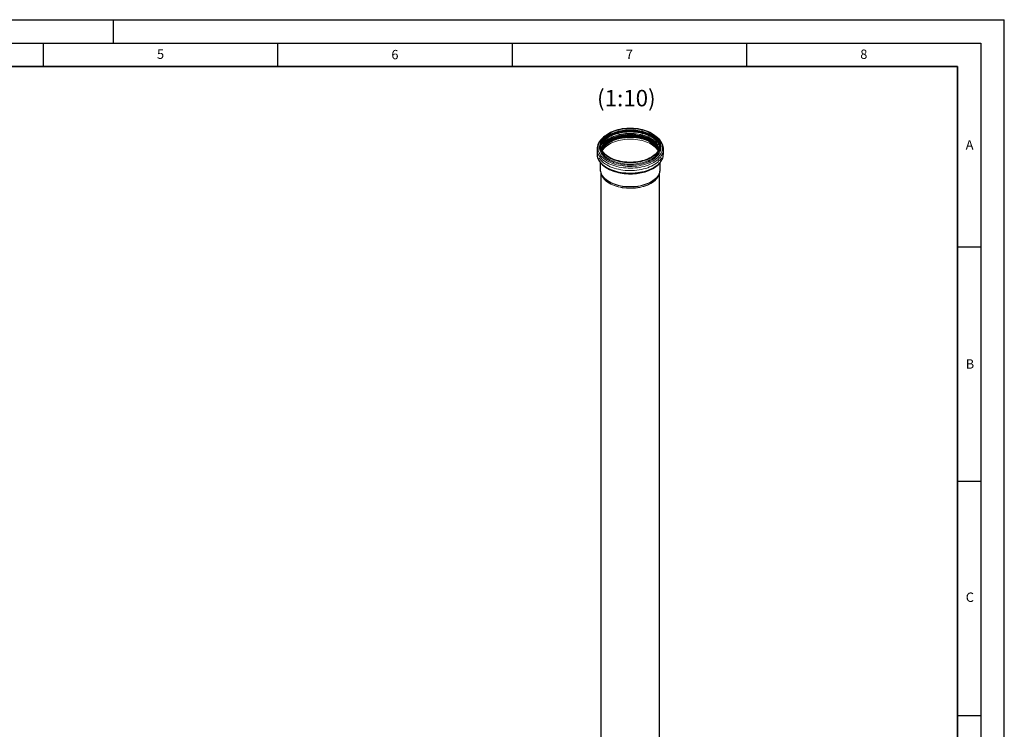
# Model space of a CAD drawing. Units: millimetres. Extents: x 0 to 420, y 0 to 297.
# Drawn here: x 210 to 420, y 146 to 297 of the extents above; entities that cross this region are included whole.
import ezdxf

# ---------------------------------------------------------------- set-up
doc = ezdxf.new("R2010")
doc.units = ezdxf.units.MM
doc.layers.add('LINIEN-DICK', color=7, linetype='Continuous', lineweight=35)
doc.layers.add('LINIEN-DÜNN', color=7, linetype='Continuous')
doc.layers.add('VORLAGE_TEXT', color=7, linetype='Continuous')
doc.styles.add('SLDTEXTSTYLE0', font='TXT', dxfattribs={"width": 0.605})

msp = doc.modelspace()

# ---------------------------------------------------------------- linework, layer by layer
at = {"color": 8, "linetype": 'Continuous', "lineweight": 18}
msp.add_line((344.5612, 271.0957), (344.5344, 271.111), dxfattribs=at)
at = {"color": 7, "linetype": 'Continuous', "lineweight": 25}
for p, q in [((333.1355, 269.3969), (333.1356, 269.4167)), ((333.1355, 269.3969), (333.1355, 268.3342)), ((333.8155, 270.1749), (333.8155, 269.8648)), ((334.1418, 269.209), (334.1732, 269.3193)), ((346.2579, 269.3192), (346.2893, 269.209)), ((346.287, 269.3462), (346.3123, 269.2587)), ((346.6155, 269.8648), (346.6155, 270.1749)), ((347.2955, 269.4135), (347.2955, 269.3969)), ((347.2955, 268.3342), (347.2955, 269.3969)), ((333.8255, 266.5089), (333.8255, 265.051)), ((346.6055, 265.051), (346.6055, 266.5087)), ((333.9655, 264.256), (333.9655, 102.2077)), ((333.9894, 264.1837), (334.1047, 263.8829)), ((334.023, 264.1007), (333.9894, 264.1837)), ((346.3263, 263.8829), (346.4417, 264.1837)), ((346.4417, 264.1837), (346.4173, 264.1225)), ((346.4655, 102.2077), (346.4655, 264.2536))]:
    msp.add_line(p, q, dxfattribs=at)
at = {"color": 7, "linetype": 'Continuous', "lineweight": 25, "flags": 128}
for points in [[(344.741, 267.5624), (344.3902, 267.3745), (344.016, 267.2022), (343.6205, 267.0466), (343.2061, 266.9084), (342.7748, 266.7886), (342.3293, 266.6876), (341.872, 266.6062), (341.4054, 266.5447), (340.9321, 266.5035), (340.4548, 266.4829), (339.9762, 266.4829), (339.499, 266.5035), (339.0257, 266.5447), (338.5591, 266.6062), (338.1017, 266.6876), (337.6562, 266.7886), (337.225, 266.9084), (336.8105, 267.0466), (336.4151, 267.2022), (336.0409, 267.3745), (335.6901, 267.5624), (335.3645, 267.765), (335.0661, 267.981), (334.7965, 268.2093), (334.5572, 268.4485), (334.3495, 268.6975), (334.1747, 268.9547), (334.0336, 269.2187), (333.9271, 269.4881), (333.8558, 269.7613), (333.82, 270.0368), (333.82, 270.3131), (333.8558, 270.5886), (333.9271, 270.8618), (334.0336, 271.1312), (334.1747, 271.3952), (334.3495, 271.6524), (334.5572, 271.9013), (334.7965, 272.1406), (335.0661, 272.3689), (335.3645, 272.5849), (335.6901, 272.7874), (336.0409, 272.9754), (336.4151, 273.1476), (336.8105, 273.3033), (337.225, 273.4414), (337.6562, 273.5613), (338.1017, 273.6622), (338.5591, 273.7437), (339.0257, 273.8052), (339.499, 273.8463), (339.9762, 273.867), (340.4548, 273.867), (340.9321, 273.8463), (341.4054, 273.8052), (341.872, 273.7437), (342.3293, 273.6622), (342.7748, 273.5613), (343.2061, 273.4414), (343.6205, 273.3033), (344.016, 273.1476), (344.3902, 272.9754), (344.741, 272.7874), (345.0666, 272.5849), (345.365, 272.3689), (345.6346, 272.1406), (345.8739, 271.9013), (346.0815, 271.6524), (346.2564, 271.3952), (346.3975, 271.1312), (346.504, 270.8618), (346.5753, 270.5886), (346.6111, 270.3131), (346.6111, 270.0368), (346.5753, 269.7613), (346.504, 269.4881), (346.3975, 269.2187), (346.2564, 268.9547), (346.0815, 268.6975), (345.8739, 268.4485), (345.6346, 268.2093), (345.365, 267.981), (345.0666, 267.765), (344.741, 267.5624)], [(335.7608, 272.7466), (336.1061, 272.9316), (336.4745, 273.1012), (336.8637, 273.2544), (337.2717, 273.3904), (337.6962, 273.5084), (338.1348, 273.6078), (338.585, 273.6879), (339.0443, 273.7484), (339.5102, 273.789), (339.98, 273.8093), (340.4511, 273.8093), (340.9209, 273.789), (341.3868, 273.7484), (341.8461, 273.6879), (342.2963, 273.6078), (342.7349, 273.5084), (343.1593, 273.3904), (343.5673, 273.2544), (343.9566, 273.1012), (344.3249, 272.9316), (344.6703, 272.7466), (344.9908, 272.5472), (345.2845, 272.3346), (345.5499, 272.1099), (345.7855, 271.8744), (345.9899, 271.6293), (346.162, 271.3761), (346.3009, 271.1162), (346.4057, 270.8511), (346.4759, 270.5821), (346.5111, 270.3109), (346.5111, 270.0389), (346.4759, 269.7677), (346.4057, 269.4988), (346.3009, 269.2336), (346.162, 268.9737), (345.9899, 268.7206), (345.7855, 268.4755), (345.5499, 268.24), (345.2845, 268.0153), (344.9908, 267.8026), (344.6703, 267.6033), (344.3249, 267.4183), (343.9566, 267.2487), (343.5673, 267.0955), (343.1593, 266.9595), (342.7349, 266.8415), (342.2963, 266.7421), (341.8461, 266.6619), (341.3868, 266.6014), (340.9209, 266.5609), (340.4511, 266.5406), (339.98, 266.5406), (339.5102, 266.5609), (339.0443, 266.6014), (338.585, 266.6619), (338.1348, 266.7421), (337.6962, 266.8415), (337.2717, 266.9595), (336.8637, 267.0955), (336.4745, 267.2487), (336.1061, 267.4183), (335.7608, 267.6033), (335.4403, 267.8026), (335.1466, 268.0153), (334.8812, 268.24), (334.6456, 268.4755), (334.4412, 268.7206), (334.2691, 268.9737), (334.1302, 269.2336), (334.0254, 269.4988), (333.9551, 269.7677), (333.9199, 270.0389), (333.9199, 270.3109), (333.9551, 270.5821), (334.0254, 270.8511), (334.1302, 271.1162), (334.2691, 271.3761), (334.4412, 271.6293), (334.6456, 271.8744), (334.8812, 272.1099), (335.1466, 272.3346), (335.4403, 272.5472), (335.7608, 272.7466)], [(333.9243, 270.0218), (333.926, 270.0644), (333.969, 270.3146), (334.0368, 270.5409), (334.1309, 270.7632), (334.2506, 270.981), (334.3954, 271.194), (334.5648, 271.4017), (334.7583, 271.6033), (334.9751, 271.798), (335.2146, 271.9852), (335.4758, 272.1637), (335.7577, 272.3328), (336.0589, 272.4915), (336.3782, 272.6391), (336.7139, 272.7746), (337.0642, 272.8976), (337.4273, 273.0071), (337.8006, 273.1028), (338.1811, 273.184), (338.5641, 273.2503), (338.9407, 273.3011), (339.3087, 273.3378), (339.5723, 273.3563), (339.838, 273.3685), (340.2155, 273.3749), (340.6753, 273.3654), (340.86, 273.3562), (341.165, 273.3342), (341.4785, 273.3025), (341.8104, 273.2588), (342.1507, 273.2026), (342.4947, 273.1336), (342.8379, 273.0517), (343.1769, 272.957), (343.5087, 272.8499), (343.831, 272.7308), (344.1414, 272.6001), (344.438, 272.4585), (344.7193, 272.3067), (344.9837, 272.1454), (345.23, 271.9752), (345.4571, 271.7971), (345.6641, 271.6116), (345.8503, 271.4196), (346.015, 271.2214), (346.1576, 271.0175), (346.2778, 270.8081), (346.3747, 270.593), (346.4476, 270.3719), (346.495, 270.1439), (346.5051, 270.0252)], [(334.786, 272.1141), (334.7851, 272.1135), (334.5214, 271.9146), (334.2772, 271.7052), (334.0537, 271.486), (333.8518, 271.2573), (333.6728, 271.0199), (333.5176, 270.7741), (333.3872, 270.5206), (333.2828, 270.26), (333.2053, 269.9928), (333.1559, 269.7196), (333.1359, 269.441), (333.1368, 269.4183)], [(346.291, 269.2125), (346.2329, 269.384), (346.115, 269.6445), (345.9634, 269.8991), (345.7788, 270.1464), (345.5623, 270.3849), (345.3152, 270.6132), (345.039, 270.8302), (344.735, 271.0344), (344.4052, 271.2248), (344.0514, 271.4003), (343.6757, 271.5598), (343.2801, 271.7024), (342.8669, 271.8274), (342.4386, 271.9339), (341.9975, 272.0215), (341.5462, 272.0895), (341.0873, 272.1377), (340.6234, 272.1656), (340.1572, 272.1733), (339.6913, 272.1605), (339.2284, 272.1275), (338.7712, 272.0744), (338.3222, 272.0014), (337.8841, 271.909), (337.4594, 271.7978), (337.0504, 271.6684), (336.6595, 271.5214), (336.289, 271.3579), (335.9411, 271.1786), (335.6176, 270.9846), (335.3204, 270.7771), (335.0513, 270.5572), (334.8117, 270.3261), (334.6031, 270.0853), (334.4267, 269.8361), (334.2834, 269.5798), (334.1741, 269.3181), (334.1623, 269.2834)], [(334.282, 268.9526), (334.36, 269.2107), (334.4731, 269.4673), (334.6198, 269.7182), (334.7994, 269.9619), (335.0108, 270.1969), (335.2527, 270.4219), (335.5238, 270.6355), (335.8223, 270.8366), (336.1467, 271.0238), (336.4949, 271.1962), (336.865, 271.3527), (337.2547, 271.4923), (337.6618, 271.6143), (338.0839, 271.718), (338.5185, 271.8027), (338.9631, 271.868), (339.415, 271.9134), (339.8716, 271.9388), (340.3302, 271.9438), (340.7882, 271.9286), (341.2428, 271.8932), (341.6913, 271.8378), (342.1312, 271.7628), (342.5599, 271.6685), (342.9748, 271.5556), (343.3735, 271.4246), (343.7537, 271.2765), (344.1131, 271.1119), (344.4497, 270.932), (344.7614, 270.7377), (345.0464, 270.5302), (345.3031, 270.3108), (345.5299, 270.0806), (345.7255, 269.8411), (345.8888, 269.5936), (346.0188, 269.3396), (346.1147, 269.0807), (346.1491, 268.9526)], [(334.8569, 270.8027), (334.8659, 270.8133), (335.2201, 271.135)], [(344.5344, 271.111), (344.2201, 271.2782), (343.856, 271.4453), (343.4712, 271.5961), (343.0676, 271.7296), (342.6477, 271.8451), (342.2139, 271.942), (341.7687, 272.0196), (341.3145, 272.0776), (340.8541, 272.1156), (340.39, 272.1334), (340.2143, 272.1348)], [(347.2928, 269.4149), (347.2843, 269.6363), (347.2411, 269.9239), (347.1636, 270.2143), (347.0503, 270.5064), (346.9194, 270.7637), (346.7614, 271.0153), (346.5771, 271.26), (346.3672, 271.4967), (346.1329, 271.7243), (345.8753, 271.9419), (345.6454, 272.1119)], [(334.116, 269.2934), (334.1231, 269.3916), (334.1608, 269.5923), (334.1892, 269.699), (334.2123, 269.7727), (334.2382, 269.8465), (334.27, 269.9276), (334.3913, 270.1789), (334.5822, 270.4768), (334.8569, 270.8027)], [(346.5766, 269.4578), (346.6111, 269.7266), (346.6155, 269.8648)], [(333.1368, 268.3556), (333.1467, 268.0948), (333.19, 267.8073), (333.2674, 267.5168), (333.3808, 267.2248), (333.5116, 266.9675), (333.6696, 266.7159), (333.854, 266.4712), (334.0638, 266.2345), (334.2982, 266.0069), (334.5558, 265.7892), (334.8355, 265.5824), (335.1359, 265.3871), (335.4558, 265.2041), (335.7936, 265.0339), (336.1478, 264.8771), (336.5169, 264.7342), (336.8991, 264.6056), (337.2923, 264.4918), (337.6942, 264.3932), (338.1016, 264.3101), (338.5096, 264.2429), (338.9081, 264.1918), (339.2863, 264.1562), (339.5568, 264.1383), (339.8416, 264.126), (340.2155, 264.1202)], [(340.2155, 264.1202), (340.7025, 264.1301), (340.898, 264.1396), (341.2213, 264.1624), (341.554, 264.1953), (341.9067, 264.2407), (342.2693, 264.2992), (342.6369, 264.3713), (343.005, 264.4571), (343.3703, 264.5567), (343.7298, 264.6698), (344.081, 264.7964), (344.4219, 264.936), (344.7504, 265.0884), (345.065, 265.2531), (345.3639, 265.4297), (345.6459, 265.6177), (345.9096, 265.8166), (346.1539, 266.0259), (346.3774, 266.2452), (346.5792, 266.4738), (346.7583, 266.7113), (346.9135, 266.9571), (347.0438, 267.2105), (347.1483, 267.4712), (347.2258, 267.7383), (347.2752, 268.0115), (347.2952, 268.2901), (347.2928, 268.3522)], [(334.1047, 263.8829), (334.1701, 263.7287), (334.2927, 263.496)]]:
    msp.add_lwpolyline(points, dxfattribs=at)
at = {"color": 8, "linetype": 'Continuous', "lineweight": 18, "flags": 128}
for points in [[(346.5098, 270.0199), (346.4759, 270.272), (346.4057, 270.5409), (346.3009, 270.8061), (346.162, 271.066), (345.9899, 271.3192), (345.7855, 271.5642), (345.5499, 271.7997), (345.2845, 272.0245), (344.9908, 272.2371), (344.6703, 272.4365), (344.3249, 272.6215), (343.9566, 272.791), (343.5673, 272.9442), (343.1593, 273.0802), (342.7349, 273.1982), (342.2963, 273.2976), (341.8461, 273.3778), (341.3868, 273.4383), (340.9209, 273.4788), (340.4511, 273.4992), (339.98, 273.4992), (339.5102, 273.4788), (339.0443, 273.4383), (338.585, 273.3778), (338.1348, 273.2976), (337.6962, 273.1982), (337.2717, 273.0802), (336.8637, 272.9442), (336.4745, 272.791), (336.1061, 272.6215), (335.7608, 272.4365), (335.4403, 272.2371), (335.1466, 272.0245), (334.8812, 271.7997), (334.6456, 271.5642), (334.4412, 271.3192), (334.2691, 271.066), (334.1302, 270.8061), (334.0254, 270.5409), (333.9551, 270.272), (333.9213, 270.0199)], [(346.5088, 270.0071), (346.4594, 270.1804), (346.3537, 270.4479), (346.2136, 270.71), (346.04, 270.9654), (345.8338, 271.2126), (345.5962, 271.4502), (345.3285, 271.6768), (345.0322, 271.8913), (344.709, 272.0924), (344.3606, 272.279), (343.9891, 272.4501), (343.5964, 272.6046), (343.1849, 272.7418), (342.7567, 272.8608), (342.3144, 272.961), (341.8602, 273.0419), (341.3969, 273.1029), (340.927, 273.1438), (340.4531, 273.1643), (339.9779, 273.1643), (339.504, 273.1438), (339.0341, 273.1029), (338.5708, 273.0419), (338.1167, 272.961), (337.6743, 272.8608), (337.2462, 272.7418), (336.8346, 272.6046), (336.442, 272.4501), (336.0704, 272.279), (335.7221, 272.0924), (335.3989, 271.8913), (335.1026, 271.6768), (334.8349, 271.4502), (334.5973, 271.2126), (334.3911, 270.9654), (334.2174, 270.71), (334.0774, 270.4479), (333.9716, 270.1804), (333.9222, 270.0071)], [(333.9347, 269.8911), (334.0025, 270.1472), (334.1077, 270.4133), (334.2471, 270.6742), (334.4198, 270.9283), (334.625, 271.1742), (334.8614, 271.4107), (335.1278, 271.6362), (335.4227, 271.8496), (335.7443, 272.0497), (336.0909, 272.2354), (336.4606, 272.4056), (336.8513, 272.5594), (337.2609, 272.6959), (337.6869, 272.8143), (338.1271, 272.9141), (338.5789, 272.9945), (339.04, 273.0553), (339.5075, 273.096), (339.9791, 273.1164), (340.452, 273.1164), (340.9235, 273.096), (341.3911, 273.0553), (341.8521, 272.9945), (342.304, 272.9141), (342.7442, 272.8143), (343.1702, 272.6959), (343.5797, 272.5594), (343.9704, 272.4056), (344.3401, 272.2354), (344.6868, 272.0497), (345.0084, 271.8496), (345.3032, 271.6362), (345.5696, 271.4107), (345.8061, 271.1742), (346.0112, 270.9283), (346.184, 270.6742), (346.3234, 270.4133), (346.4286, 270.1472), (346.4963, 269.8911)], [(346.4902, 269.8493), (346.4286, 270.0763), (346.3234, 270.3424), (346.184, 270.6033), (346.0112, 270.8574), (345.8061, 271.1033), (345.5696, 271.3398), (345.3032, 271.5653), (345.0084, 271.7787), (344.6868, 271.9788), (344.3401, 272.1645), (343.9704, 272.3347), (343.5797, 272.4885), (343.1702, 272.625), (342.7442, 272.7434), (342.304, 272.8432), (341.8521, 272.9236), (341.3911, 272.9844), (340.9235, 273.0251), (340.452, 273.0455), (339.9791, 273.0455), (339.5075, 273.0251), (339.04, 272.9844), (338.5789, 272.9236), (338.1271, 272.8432), (337.6869, 272.7434), (337.2609, 272.625), (336.8513, 272.4885), (336.4606, 272.3347), (336.0909, 272.1645), (335.7443, 271.9788), (335.4227, 271.7787), (335.1278, 271.5653), (334.8614, 271.3398), (334.625, 271.1033), (334.4198, 270.8574), (334.2471, 270.6033), (334.1077, 270.3424), (334.0025, 270.0763), (333.9408, 269.8493)], [(344.6848, 271.9683), (344.3383, 272.1539), (343.9687, 272.324), (343.5782, 272.4777), (343.1689, 272.6142), (342.743, 272.7326), (342.303, 272.8322), (341.8514, 272.9127), (341.3906, 272.9734), (340.9232, 273.0141), (340.4519, 273.0344), (339.9792, 273.0344), (339.5079, 273.0141), (339.0405, 272.9734), (338.5797, 272.9127), (338.128, 272.8322), (337.688, 272.7326), (337.2622, 272.6142), (336.8529, 272.4777), (336.4623, 272.324), (336.0928, 272.1539), (335.7463, 271.9683), (335.4248, 271.7683), (335.1301, 271.555), (334.8639, 271.3295), (334.6275, 271.0932), (334.4225, 270.8474), (334.2498, 270.5934), (334.1105, 270.3326), (334.0053, 270.0666), (333.9429, 269.8363)], [(335.1422, 271.9343), (335.4039, 272.107), (335.7432, 272.3029), (336.1064, 272.484), (336.4915, 272.6492), (336.8964, 272.7978), (337.3191, 272.929), (337.7572, 273.0419), (338.2084, 273.1361), (338.6703, 273.2111), (339.1405, 273.2664), (339.6164, 273.3017), (340.0956, 273.3169), (340.5753, 273.3118), (341.0531, 273.2865), (341.5265, 273.2412), (341.9929, 273.1761), (342.4498, 273.0914), (342.8947, 272.9878), (343.3254, 272.8656), (343.7395, 272.7257), (344.1348, 272.5686), (344.5091, 272.3954), (344.8606, 272.2068), (345.1873, 272.0039), (345.4874, 271.7878), (345.4935, 271.783)], [(335.9922, 272.466), (336.2683, 272.5912), (336.6664, 272.7494), (337.0835, 272.8904), (337.5172, 273.0134), (337.9654, 273.1178), (338.4255, 273.203), (338.8952, 273.2686), (339.3719, 273.3143), (339.8532, 273.3397), (340.3364, 273.3448), (340.8189, 273.3295), (341.2982, 273.294), (341.7718, 273.2383), (342.237, 273.1628), (342.6914, 273.0679), (343.1327, 272.9542), (343.5583, 272.8221), (343.9662, 272.6724), (344.354, 272.506), (344.4635, 272.4542)], [(345.0689, 266.8304), (344.706, 266.6355), (344.3198, 266.4563), (343.9121, 266.2936), (343.4852, 266.1483), (343.0412, 266.0212), (342.5825, 265.9129), (342.1114, 265.824), (341.6305, 265.7549), (341.1421, 265.7061), (340.649, 265.6777), (340.1536, 265.67), (339.6585, 265.6829), (339.1663, 265.7164), (338.6796, 265.7703), (338.2009, 265.8444), (337.7327, 265.9382), (337.2774, 266.0512), (336.8375, 266.1829), (336.4152, 266.3327), (336.0126, 266.4996), (335.632, 266.6828), (335.2753, 266.8814), (334.9444, 267.0944), (334.6409, 267.3206), (334.3665, 267.5588), (334.1226, 267.8079), (333.9105, 268.0664), (333.7312, 268.3331), (333.5857, 268.6066), (333.4748, 268.8855), (333.399, 269.1682), (333.3588, 269.4534), (333.3544, 269.7395), (333.3857, 270.025), (333.4526, 270.3085), (333.5547, 270.5884), (333.6916, 270.8634), (333.8625, 271.1319), (334.0665, 271.3927), (334.3026, 271.6442), (334.4609, 271.7917)], [(346.3788, 269.4212), (346.3319, 269.6749), (346.2483, 269.9405), (346.1301, 270.2017), (345.9781, 270.457), (345.793, 270.7049), (345.576, 270.944), (345.3283, 271.173), (345.0513, 271.3904), (344.7466, 271.5952), (344.416, 271.7861), (344.0613, 271.962), (343.6845, 272.1219), (343.2879, 272.2649), (342.8737, 272.3902), (342.4443, 272.497), (342.0021, 272.5848), (341.5496, 272.653), (341.0896, 272.7013), (340.6245, 272.7293), (340.1571, 272.737), (339.69, 272.7242), (339.2259, 272.6911), (338.7675, 272.6378), (338.3174, 272.5647), (337.8781, 272.4721), (337.4523, 272.3606), (337.0423, 272.2308), (336.6504, 272.0835), (336.279, 271.9195), (335.9301, 271.7397), (335.6058, 271.5453), (335.3079, 271.3372), (335.038, 271.1167), (334.7979, 270.8851), (334.5887, 270.6437), (334.4118, 270.3938), (334.2682, 270.1369), (334.1586, 269.8745), (334.0837, 269.608), (334.0523, 269.4212)], [(346.3458, 269.3364), (346.3412, 269.3799), (346.293, 269.6467), (346.2099, 269.9106), (346.0925, 270.1701), (345.9414, 270.4238), (345.7575, 270.6701), (345.5419, 270.9077), (345.2957, 271.1352), (345.0205, 271.3513), (344.7177, 271.5548), (344.3892, 271.7444), (344.0367, 271.9192), (343.6624, 272.0781), (343.2683, 272.2202), (342.8568, 272.3446), (342.4301, 272.4508), (341.9907, 272.538), (341.5411, 272.6058), (341.084, 272.6538), (340.6219, 272.6816), (340.1574, 272.6893), (339.6933, 272.6766), (339.2322, 272.6437), (338.7767, 272.5907), (338.3295, 272.518), (337.893, 272.426), (337.4699, 272.3152), (337.0625, 272.1863), (336.6731, 272.0399), (336.3041, 271.8769), (335.9574, 271.6984), (335.6351, 271.5051), (335.3391, 271.2984), (335.071, 271.0793), (334.8324, 270.8492), (334.6246, 270.6093), (334.4488, 270.361), (334.3061, 270.1057), (334.1972, 269.845), (334.1228, 269.5802), (334.0853, 269.3364)], [(344.6101, 271.2421), (344.2652, 271.4267), (343.8971, 271.5957), (343.5078, 271.7482), (343.0997, 271.8832), (342.6751, 272), (342.2364, 272.098), (341.7862, 272.1765), (341.3269, 272.2351), (340.8613, 272.2736), (340.3919, 272.2915), (339.9216, 272.289), (339.4529, 272.2659), (338.9886, 272.2224), (338.5314, 272.1587), (338.0838, 272.0753), (337.6484, 271.9726), (337.2277, 271.8511), (336.8241, 271.7117), (336.4399, 271.555), (336.0774, 271.382), (335.7385, 271.1937), (335.4254, 270.9911), (335.1396, 270.7754), (334.8829, 270.5478), (334.6568, 270.3098), (334.4625, 270.0625), (334.3012, 269.8074), (334.1737, 269.546), (334.103, 269.3538)], [(334.1187, 269.2587), (334.1917, 269.4832), (334.3097, 269.744), (334.4616, 269.9989), (334.6463, 270.2464), (334.863, 270.4852), (335.1104, 270.7138), (335.387, 270.9309), (335.6912, 271.1354), (336.0214, 271.326), (336.3755, 271.5016), (336.7517, 271.6613), (337.1477, 271.8041), (337.5613, 271.9292), (337.9901, 272.0359), (338.4317, 272.1235), (338.8834, 272.1916), (339.3428, 272.2398), (339.8072, 272.2678), (340.2739, 272.2755), (340.7403, 272.2627), (341.2037, 272.2297), (341.6614, 272.1765), (342.1109, 272.1034), (342.5494, 272.011), (342.9747, 271.8996), (343.3841, 271.77), (343.7753, 271.6229), (344.1462, 271.4592), (344.4946, 271.2797), (344.8184, 271.0856), (345.1159, 270.8778), (345.3853, 270.6577), (345.6251, 270.4264), (345.834, 270.1853), (346.0106, 269.9358), (346.154, 269.6793), (346.2635, 269.4172), (346.287, 269.3462)], [(346.2943, 269.5215), (346.186, 269.757), (346.0326, 270.0147), (345.8457, 270.2649), (345.6267, 270.5063), (345.3766, 270.7374), (345.097, 270.957), (344.7894, 271.1637), (344.4557, 271.3564), (344.0976, 271.5339), (343.7173, 271.6953), (343.3169, 271.8397), (342.8988, 271.9662), (342.4653, 272.074), (342.019, 272.1626), (341.5623, 272.2315), (341.0978, 272.2802), (340.6284, 272.3085), (340.1565, 272.3163), (339.685, 272.3034), (339.2166, 272.2699), (338.7538, 272.2161), (338.2994, 272.1423), (337.8561, 272.0488), (337.4262, 271.9363), (337.0123, 271.8053), (336.6167, 271.6566), (336.2418, 271.491), (335.8896, 271.3096), (335.5622, 271.1133), (335.2615, 270.9033), (334.9891, 270.6807), (334.7467, 270.4469), (334.5356, 270.2032), (334.357, 269.9509), (334.212, 269.6916), (334.138, 269.5246)], [(340.2143, 272.1348), (339.9249, 272.1308), (339.4614, 272.108), (339.0023, 272.065), (338.5501, 272.002), (338.1075, 271.9196), (337.677, 271.818), (337.2609, 271.6979), (336.8619, 271.56), (336.482, 271.4051), (336.1235, 271.234), (335.7884, 271.0477), (335.4787, 270.8474), (335.1962, 270.6341), (334.9423, 270.4091), (334.7187, 270.1737), (334.5266, 269.9291), (334.3671, 269.6769), (334.241, 269.4185), (334.1561, 269.1794)], [(334.1732, 269.3193), (334.1964, 269.3897), (334.3053, 269.6504), (334.4481, 269.9057), (334.6239, 270.154), (334.8317, 270.394), (335.0704, 270.6242), (335.3385, 270.8433), (335.6346, 271.05), (335.9569, 271.2433), (336.3036, 271.4219), (336.6727, 271.5848), (337.0621, 271.7312), (337.4696, 271.8602), (337.8927, 271.971), (338.3292, 272.063), (338.7765, 272.1357), (339.2321, 272.1887), (339.6933, 272.2216), (340.1574, 272.2343), (340.6219, 272.2267), (341.0841, 272.1988), (341.5413, 272.1508), (341.9909, 272.083), (342.4303, 271.9958), (342.8571, 271.8896), (343.2687, 271.7651), (343.6628, 271.623), (344.0372, 271.4641), (344.3897, 271.2893), (344.7183, 271.0996), (345.0211, 270.8961), (345.2964, 270.68), (345.5425, 270.4525), (345.7582, 270.2149), (345.9421, 269.9685), (346.0932, 269.7148), (346.2106, 269.4553), (346.2579, 269.3192)], [(344.6392, 271.3289), (344.2919, 271.5147), (343.9214, 271.6848), (343.5296, 271.8383), (343.1188, 271.9742), (342.6914, 272.0918), (342.2498, 272.1904), (341.7965, 272.2694), (341.3342, 272.3284), (340.8655, 272.3671), (340.3931, 272.3852), (339.9197, 272.3826), (339.4479, 272.3594), (338.9805, 272.3156), (338.5203, 272.2515), (338.0697, 272.1675), (337.6314, 272.0641), (337.2079, 271.9419), (336.8017, 271.8015), (336.415, 271.6438), (336.05, 271.4697), (335.709, 271.2801), (335.3937, 271.0761), (335.1061, 270.859), (334.8477, 270.63), (334.6201, 270.3903), (334.4245, 270.1414), (334.2621, 269.8847), (334.2062, 269.7792)], [(346.1951, 269.8444), (346.0503, 270.0856), (345.8629, 270.3366), (345.6432, 270.5787), (345.3924, 270.8105), (345.1119, 271.0307), (344.8034, 271.2381), (344.4686, 271.4313), (344.1094, 271.6094), (343.728, 271.7713), (343.3264, 271.9161), (342.907, 272.043), (342.4722, 272.1511), (342.0245, 272.24), (341.5664, 272.3091), (341.1005, 272.358), (340.6296, 272.3864), (340.1563, 272.3941), (339.6834, 272.3812), (339.2135, 272.3477), (338.7494, 272.2937), (338.2936, 272.2196), (337.8489, 272.1259), (337.4177, 272.013), (337.0025, 271.8816), (336.6058, 271.7324), (336.2297, 271.5664), (335.8764, 271.3844), (335.548, 271.1875), (335.2464, 270.9768), (334.9732, 270.7536), (334.73, 270.5191), (334.5182, 270.2746), (334.3391, 270.0216), (334.2112, 269.7967)], [(334.2195, 269.8196), (334.3453, 270.0404), (334.5242, 270.2931), (334.7358, 270.5373), (334.9787, 270.7716), (335.2516, 270.9946), (335.5529, 271.2051), (335.881, 271.4017), (336.2339, 271.5835), (336.6096, 271.7494), (337.0059, 271.8984), (337.4206, 272.0297), (337.8514, 272.1425), (338.2956, 272.2361), (338.7509, 272.3101), (339.2146, 272.364), (339.684, 272.3975), (340.1564, 272.4104), (340.6292, 272.4027), (341.0996, 272.3743), (341.5649, 272.3255), (342.0225, 272.2565), (342.4698, 272.1677), (342.9042, 272.0596), (343.3231, 271.9329), (343.7243, 271.7883), (344.1053, 271.6265), (344.4641, 271.4486), (344.7985, 271.2556), (345.1067, 271.0484), (345.3869, 270.8285), (345.6375, 270.5969), (345.8569, 270.355), (346.0441, 270.1043), (346.1849, 269.8706)], [(346.1888, 269.0189), (346.1117, 269.2723), (345.9979, 269.5307), (345.8501, 269.7834), (345.6693, 270.0287), (345.4564, 270.2654), (345.2128, 270.4919), (344.9399, 270.7071), (344.6393, 270.9095), (344.3126, 271.098), (343.962, 271.2716), (343.5893, 271.4292), (343.1969, 271.5698), (342.787, 271.6927), (342.362, 271.7971), (341.9243, 271.8824), (341.4767, 271.9481), (341.0216, 271.9938), (340.5619, 272.0193), (340.1, 272.0244), (339.6389, 272.0091), (339.1812, 271.9735), (338.7295, 271.9177), (338.2865, 271.8421), (337.8549, 271.7472), (337.4371, 271.6335), (337.0356, 271.5016), (336.6528, 271.3524), (336.2909, 271.1868), (335.952, 271.0056), (335.6381, 270.8099), (335.3511, 270.601), (335.0927, 270.38), (334.8643, 270.1482), (334.6673, 269.9071), (334.5029, 269.6579), (334.372, 269.4022), (334.2754, 269.1414), (334.2423, 269.0189)], [(346.1137, 270.0341), (346.0519, 270.1304), (345.8644, 270.3815), (345.6447, 270.6237), (345.3938, 270.8555), (345.1132, 271.0758), (344.8046, 271.2832), (344.4697, 271.4765), (344.1105, 271.6547), (343.7289, 271.8166), (343.3272, 271.9615), (342.9077, 272.0884), (342.4728, 272.1966), (342.0249, 272.2855), (341.5667, 272.3545), (341.1008, 272.4034), (340.6297, 272.4318), (340.1563, 272.4396), (339.6833, 272.4267), (339.2132, 272.3931), (338.749, 272.3392), (338.2931, 272.2651), (337.8482, 272.1713), (337.4169, 272.0584), (337.0016, 271.9269), (336.6048, 271.7777), (336.2286, 271.6116), (335.8752, 271.4296), (335.5468, 271.2326), (335.245, 271.0219), (334.9717, 270.7986), (334.7285, 270.564), (334.5167, 270.3195), (334.3375, 270.0664), (334.2532, 269.9239)], [(346.1599, 268.9703), (346.1196, 269.1243), (346.0236, 269.3835), (345.8935, 269.6377), (345.7301, 269.8853), (345.5343, 270.125), (345.3073, 270.3554), (345.0504, 270.5751), (344.7651, 270.7827), (344.4532, 270.9772), (344.1164, 271.1572), (343.7566, 271.3219), (343.3762, 271.4702), (342.9771, 271.6013), (342.5619, 271.7143), (342.1328, 271.8086), (341.6926, 271.8837), (341.2436, 271.9392), (340.7887, 271.9746), (340.3303, 271.9898), (339.8713, 271.9848), (339.4143, 271.9594), (338.962, 271.9139), (338.5171, 271.8486), (338.0822, 271.7638), (337.6597, 271.6601), (337.2523, 271.5379), (336.8622, 271.3982), (336.4918, 271.2416), (336.1433, 271.0691), (335.8187, 270.8817), (335.5199, 270.6805), (335.2486, 270.4666), (335.0065, 270.2415), (334.7949, 270.0063), (334.6152, 269.7624), (334.4683, 269.5113), (334.3551, 269.2544), (334.2764, 268.9933), (334.2711, 268.9703)], [(334.3442, 269.1666), (334.4504, 269.3161), (334.6544, 269.5607), (334.8896, 269.7959), (335.1546, 270.0202), (335.4479, 270.2325), (335.7678, 270.4316), (336.1126, 270.6163), (336.4804, 270.7856), (336.8691, 270.9386), (337.2764, 271.0743), (337.7002, 271.1922), (338.1381, 271.2914), (338.5876, 271.3714), (339.0461, 271.4318), (339.5113, 271.4723), (339.9803, 271.4926), (340.4507, 271.4926), (340.9198, 271.4723), (341.3849, 271.4318), (341.8435, 271.3714), (342.293, 271.2914), (342.7309, 271.1922), (343.1547, 271.0743), (343.562, 270.9386), (343.9507, 270.7856), (344.3184, 270.6163), (344.6632, 270.4316), (344.9832, 270.2325), (345.2765, 270.0202), (345.5414, 269.7959), (345.7766, 269.5607), (345.9807, 269.3161), (346.0869, 269.1666)], [(344.6553, 271.4069), (344.3111, 271.5913), (343.944, 271.7603), (343.556, 271.913), (343.1494, 272.0485), (342.7264, 272.1661), (342.2893, 272.2652), (341.8406, 272.3451), (341.3828, 272.4054), (340.9185, 272.4458), (340.4503, 272.466), (339.9808, 272.466), (339.5125, 272.4458), (339.0482, 272.4054), (338.5905, 272.3451), (338.1418, 272.2652), (337.7047, 272.1661), (337.2817, 272.0485), (336.875, 271.913), (336.4871, 271.7603), (336.12, 271.5913), (335.7758, 271.4069), (335.4564, 271.2082), (335.1637, 270.9963), (334.8991, 270.7724), (334.6644, 270.5376), (334.4765, 270.3142)], [(345.9877, 270.2956), (345.9773, 270.3095), (345.7733, 270.554), (345.5382, 270.789), (345.2734, 271.0132), (344.9803, 271.2254), (344.6606, 271.4243), (344.316, 271.6089), (343.9484, 271.7781), (343.56, 271.931), (343.1529, 272.0667), (342.7294, 272.1845), (342.2917, 272.2836), (341.8425, 272.3636), (341.3842, 272.424), (340.9194, 272.4644), (340.4506, 272.4847), (339.9805, 272.4847), (339.5117, 272.4644), (339.0468, 272.424), (338.5885, 272.3636), (338.1393, 272.2836), (337.7017, 272.1845), (337.2782, 272.0667), (336.8711, 271.931), (336.4826, 271.7781), (336.1151, 271.6089), (335.7705, 271.4243), (335.4507, 271.2254), (335.1576, 271.0132), (334.8928, 270.789), (334.6578, 270.554), (334.5278, 270.4037)], [(344.1934, 271.0715), (344.1843, 271.0755), (343.7927, 271.2366), (343.3815, 271.3806), (342.9531, 271.5066), (342.5097, 271.614), (342.0538, 271.7022), (341.5879, 271.7707), (341.1144, 271.8192), (340.6361, 271.8474), (340.1554, 271.8551), (339.6751, 271.8423), (339.1977, 271.809), (338.7259, 271.7555), (338.2622, 271.682), (337.8092, 271.5889), (337.3694, 271.4768), (336.945, 271.3462), (336.5386, 271.1979), (336.2377, 271.0715)], [(346.2749, 269.1794), (346.2622, 269.2214), (346.1617, 269.4836), (346.0272, 269.7406), (345.8594, 269.9911), (345.6593, 270.2334), (345.428, 270.4664), (345.1669, 270.6886), (344.8774, 270.8987), (344.5612, 271.0957)], [(346.2916, 269.4593), (346.2287, 269.6119), (346.0927, 269.8718), (345.923, 270.1251), (345.7207, 270.3702), (345.4868, 270.6058), (345.2227, 270.8305), (344.9299, 271.043), (344.6101, 271.2421)], [(346.4882, 269.8363), (346.4258, 270.0666), (346.3206, 270.3326), (346.1813, 270.5934), (346.0086, 270.8474), (345.8035, 271.0932), (345.5672, 271.3295), (345.3009, 271.555), (345.0062, 271.7683), (344.6848, 271.9683)], [(345.9702, 271.7917), (346.1904, 271.5823), (346.4186, 271.3283), (346.6144, 271.0655), (346.7769, 270.7952), (346.9052, 270.5189), (346.9986, 270.2379), (347.0566, 269.9537), (347.079, 269.6679), (347.0655, 269.3819), (347.0164, 269.0973), (346.9318, 268.8154), (346.8122, 268.5377), (346.6582, 268.2658), (346.4706, 268.001), (346.2504, 267.7447), (345.9988, 267.4982), (345.717, 267.2628), (345.4065, 267.0399), (345.0689, 266.8304)], [(345.2218, 266.5068), (344.8562, 266.3102), (344.4675, 266.1289), (344.0576, 265.9639), (343.6285, 265.816), (343.1825, 265.6859), (342.7216, 265.5744), (342.2483, 265.4818), (341.7649, 265.4088), (341.2737, 265.3556), (340.7773, 265.3226), (340.278, 265.3099), (339.7785, 265.3175), (339.2811, 265.3455), (338.7884, 265.3936), (338.3028, 265.4617), (337.8267, 265.5494), (337.3625, 265.6563), (336.9125, 265.7818), (336.479, 265.9253), (336.0641, 266.0861), (335.6699, 266.2634), (335.2984, 266.4563), (334.9513, 266.6639), (334.6304, 266.885), (334.3374, 267.1187), (334.0737, 267.3638), (333.8406, 267.6189), (333.6392, 267.883), (333.4706, 268.1545), (333.3356, 268.4323), (333.2348, 268.7148), (333.1689, 269.0008), (333.138, 269.2887), (333.1355, 269.3969)], [(344.843, 267.0366), (344.4886, 266.8466), (344.1109, 266.6722), (343.7119, 266.5145), (343.2938, 266.3741), (342.8589, 266.252), (342.4095, 266.1487), (341.9482, 266.0649), (341.4774, 266.001), (340.9997, 265.9573), (340.5178, 265.9341), (340.0342, 265.9315), (339.5515, 265.9496), (339.0725, 265.9881), (338.5998, 266.047), (338.1358, 266.1259), (337.6833, 266.2244), (337.2445, 266.3418), (336.822, 266.4777), (336.418, 266.6312), (336.0348, 266.8015), (335.6744, 266.9877), (335.3388, 267.1887), (335.0298, 267.4035), (334.7492, 267.6309), (334.4984, 267.8696), (334.2788, 268.1184), (334.0917, 268.3758), (333.938, 268.6406), (333.8186, 268.9111), (333.7341, 269.186), (333.685, 269.4638), (333.6716, 269.7429), (333.6939, 270.0218), (333.7519, 270.299), (333.8452, 270.5729), (333.8595, 270.6075)], [(333.8576, 269.442), (333.9271, 269.1779), (334.0336, 268.9085), (334.1747, 268.6445), (334.3495, 268.3873), (334.5572, 268.1384), (334.7965, 267.8991), (335.0661, 267.6708), (335.3645, 267.4548), (335.6901, 267.2523), (336.0409, 267.0644), (336.4151, 266.8921), (336.8105, 266.7364), (337.225, 266.5983), (337.6562, 266.4784), (338.1017, 266.3775), (338.5591, 266.296), (339.0257, 266.2346), (339.499, 266.1934), (339.9762, 266.1727), (340.4548, 266.1727), (340.9321, 266.1934), (341.4054, 266.2346), (341.872, 266.296), (342.3293, 266.3775), (342.7748, 266.4784), (343.2061, 266.5983), (343.6205, 266.7364), (344.016, 266.8921), (344.3902, 267.0644), (344.741, 267.2523)], [(344.741, 267.2523), (345.0666, 267.4548), (345.365, 267.6708), (345.6346, 267.8991), (345.8739, 268.1384), (346.0815, 268.3873), (346.2564, 268.6445), (346.3975, 268.9085), (346.504, 269.1779), (346.5753, 269.4511), (346.5766, 269.4578)], [(346.5715, 270.6075), (346.6591, 270.3678), (346.726, 270.0913), (346.7572, 269.8127), (346.7528, 269.5335), (346.7126, 269.2553), (346.6369, 268.9795), (346.5262, 268.7077), (346.381, 268.4414), (346.2021, 268.182), (345.9906, 267.9309), (345.7475, 267.6896), (345.4741, 267.4592), (345.1721, 267.2412), (344.843, 267.0366)], [(347.2955, 269.3969), (347.2953, 269.3609), (347.2732, 269.0727), (347.216, 268.7861), (347.1239, 268.5025), (346.9974, 268.2234), (346.8372, 267.9502), (346.6439, 267.6842), (346.4186, 267.4266), (346.1624, 267.179), (345.8766, 266.9423), (345.5625, 266.7179), (345.2218, 266.5068)], [(345.2218, 265.4441), (344.8562, 265.2475), (344.4675, 265.0662), (344.0576, 264.9012), (343.6285, 264.7533), (343.1825, 264.6232), (342.7216, 264.5116), (342.2483, 264.4191), (341.7649, 264.3461), (341.2737, 264.2929), (340.7773, 264.2599), (340.278, 264.2472), (339.7785, 264.2548), (339.2811, 264.2828), (338.7884, 264.3309), (338.3028, 264.399), (337.8267, 264.4867), (337.3625, 264.5936), (336.9125, 264.7191), (336.479, 264.8626), (336.0641, 265.0234), (335.6699, 265.2007), (335.2984, 265.3936), (334.9513, 265.6011), (334.6304, 265.8223), (334.3374, 266.056), (334.0737, 266.301), (333.8406, 266.5562), (333.6392, 266.8202), (333.4706, 267.0918), (333.3356, 267.3696), (333.2348, 267.6521), (333.1689, 267.9381), (333.138, 268.226), (333.1355, 268.3342)], [(335.2157, 265.9906), (335.5809, 265.7942), (335.9691, 265.6132), (336.3785, 265.4484), (336.807, 265.3007), (337.2525, 265.1708), (337.7127, 265.0594), (338.1854, 264.967), (338.6682, 264.894), (339.1588, 264.8409), (339.6545, 264.808), (340.1531, 264.7952), (340.652, 264.8029), (341.1488, 264.8308), (341.6408, 264.8789), (342.1258, 264.9469), (342.6013, 265.0345), (343.0649, 265.1412), (343.5142, 265.2665), (343.9472, 265.4098), (344.3615, 265.5704), (344.7552, 265.7475), (345.1263, 265.9402), (345.4729, 266.1474), (345.7934, 266.3683), (346.086, 266.6017), (346.3494, 266.8464), (346.5822, 267.1013), (346.7833, 267.365), (346.891, 267.5312)], [(347.2955, 268.3342), (347.2953, 268.2981), (347.2732, 268.0099), (347.216, 267.7234), (347.1239, 267.4398), (346.9974, 267.1607), (346.8372, 266.8875), (346.6439, 266.6214), (346.4186, 266.3639), (346.1624, 266.1162), (345.8766, 265.8796), (345.5625, 265.6552), (345.2218, 265.4441)], [(344.7339, 262.4426), (344.3837, 262.255), (344.01, 262.083), (343.6152, 261.9276), (343.2014, 261.7896), (342.7708, 261.6699), (342.326, 261.5691), (341.8694, 261.4878), (341.4035, 261.4265), (340.931, 261.3853), (340.4545, 261.3647), (339.9766, 261.3647), (339.5001, 261.3853), (339.0276, 261.4265), (338.5617, 261.4878), (338.1051, 261.5691), (337.6602, 261.6699), (337.2297, 261.7896), (336.8158, 261.9276), (336.421, 262.083), (336.0474, 262.255), (335.6971, 262.4426), (335.3721, 262.6448), (335.0742, 262.8605), (334.805, 263.0884), (334.566, 263.3273), (334.3587, 263.5759), (334.1841, 263.8327), (334.0433, 264.0963), (333.9369, 264.3652), (333.8657, 264.638), (333.83, 264.9131), (333.8255, 265.051)], [(346.6055, 265.051), (346.6011, 264.9131), (346.5654, 264.638), (346.4941, 264.3652), (346.3878, 264.0963), (346.2469, 263.8327), (346.0724, 263.5759), (345.865, 263.3273), (345.6261, 263.0884), (345.3569, 262.8605), (345.059, 262.6448), (344.7339, 262.4426)], [(344.7247, 262.3763), (344.3751, 262.1891), (344.0023, 262.0174), (343.6082, 261.8623), (343.1953, 261.7247), (342.7656, 261.6052), (342.3217, 261.5047), (341.866, 261.4235), (341.4011, 261.3623), (340.9295, 261.3212), (340.454, 261.3007), (339.9771, 261.3007), (339.5015, 261.3212), (339.03, 261.3623), (338.5651, 261.4235), (338.1094, 261.5047), (337.6655, 261.6052), (337.2358, 261.7247), (336.8228, 261.8623), (336.4288, 262.0174), (336.056, 262.1891), (335.7064, 262.3763), (335.382, 262.5781), (335.0847, 262.7934), (334.8161, 263.0208), (334.5776, 263.2592), (334.3707, 263.5073), (334.1965, 263.7635), (334.0559, 264.0266), (334.023, 264.1007)], [(344.635, 262.0648), (344.2881, 261.8792), (343.9178, 261.7092), (343.5264, 261.5559), (343.116, 261.4201), (342.689, 261.3026), (342.2478, 261.2041), (341.795, 261.1252), (341.3332, 261.0662), (340.8649, 261.0276), (340.3929, 261.0095), (339.9199, 261.0121), (339.4486, 261.0353), (338.9817, 261.079), (338.5219, 261.143), (338.0717, 261.2269), (337.6339, 261.3302), (337.2108, 261.4524), (336.8049, 261.5926), (336.4186, 261.7502), (336.054, 261.9241), (335.7133, 262.1135), (335.3983, 262.3173), (335.111, 262.5342), (334.8528, 262.763), (334.6254, 263.0024), (334.43, 263.2511), (334.2678, 263.5076), (334.1396, 263.7705), (334.0492, 264.0278)], [(334.2927, 263.496), (334.308, 263.4705), (334.479, 263.219), (334.6821, 262.9755), (334.9161, 262.7415), (335.1798, 262.5183), (335.4716, 262.3071), (335.7899, 262.109), (336.133, 261.9252), (336.499, 261.7567), (336.8857, 261.6045), (337.291, 261.4694), (337.7127, 261.3522), (338.1484, 261.2535), (338.5957, 261.1738), (339.052, 261.1137), (339.5148, 261.0735), (339.9815, 261.0533), (340.4496, 261.0533), (340.9163, 261.0735), (341.3791, 261.1137), (341.8354, 261.1738), (342.2827, 261.2535), (342.7184, 261.3522), (343.14, 261.4694), (343.5454, 261.6045), (343.9321, 261.7567), (344.298, 261.9252), (344.6411, 262.109)], [(346.3819, 264.0278), (346.3648, 263.9709), (346.2627, 263.7043), (346.1259, 263.4429), (345.9553, 263.1882), (345.7517, 262.9417), (345.5165, 262.7048), (345.251, 262.4788), (344.9565, 262.2651), (344.635, 262.0648)], [(346.4173, 264.1225), (346.3751, 264.0266), (346.2346, 263.7635), (346.0604, 263.5073), (345.8534, 263.2592), (345.615, 263.0208), (345.3464, 262.7934), (345.049, 262.5781), (344.7247, 262.3763)]]:
    msp.add_lwpolyline(points, dxfattribs=at)
at = {"color": 8, "linetype": 'Continuous', "lineweight": 18}
for centre, radius, start, end in [((342.7617, 267.8166), 3.9826, 30.130486, 61.874021), ((342.6419, 267.7042), 4.2148, 36.280289, 61.465348), ((337.4311, 270.0818), 4.6524, 213.244562, 241.564778), ((342.6742, 265.7445), 4.1335, 298.415227, 325.613475)]:
    msp.add_arc(centre, radius, start, end, dxfattribs=at)
at = {"color": 7, "linetype": 'Continuous', "lineweight": 25}
for centre, radius, start, end in [((335.979, 269.8664), 2.1634, 180.04357, 191.313403), ((343.9262, 269.0684), 2.3933, 5.356031, 48.652273), ((335.9573, 265.0014), 2.1308, 178.140045, 205.176561), ((344.2916, 265.0421), 2.3133, 336.465931, 0.457385), ((343.8798, 264.8319), 2.6241, 327.191548, 338.798963)]:
    msp.add_arc(centre, radius, start, end, dxfattribs=at)
at = {"layer": 'LINIEN-DICK'}
for p, q in [((410, 287), (20, 287)), ((410, 5), (410, 287))]:
    msp.add_line(p, q, dxfattribs=at)
at = {"layer": 'LINIEN-DÜNN'}
for p, q in [((0, 297), (420, 297)), ((230, 292), (230, 297)), ((420, 0), (420, 297)), ((15, 292), (415, 292)), ((215, 292), (215, 287)), ((265, 292), (265, 287)), ((315, 292), (315, 287)), ((365, 292), (365, 287)), ((415, 292), (415, 5)), ((410, 248.5), (415, 248.5)), ((410, 198.5), (415, 198.5)), ((410, 148.5), (415, 148.5))]:
    msp.add_line(p, q, dxfattribs=at)

# ---------------------------------------------------------------- texts
at = {"color": 7, "linetype": 'Continuous', "lineweight": 0, "insert": (339.3867, 282.0018), "char_height": 3.5, "attachment_point": 2, "style": 'SLDTEXTSTYLE0'}
msp.add_mtext('(1:10)', dxfattribs=at)
at = {"layer": 'VORLAGE_TEXT', "char_height": 2, "attachment_point": 2, "style": 'SLDTEXTSTYLE0'}
for s, insert in [('5', (240.0418, 290.6369)), ('6', (290.0344, 290.5429)), ('7', (340.0216, 290.5954)), ('8', (390.0377, 290.6215)), ('A', (412.5951, 271.2798)), ('B', (412.6717, 224.5121)), ('C', (412.6491, 174.728))]:
    msp.add_mtext(s, dxfattribs=dict(at, insert=insert))

doc.saveas('drawing.dxf')
